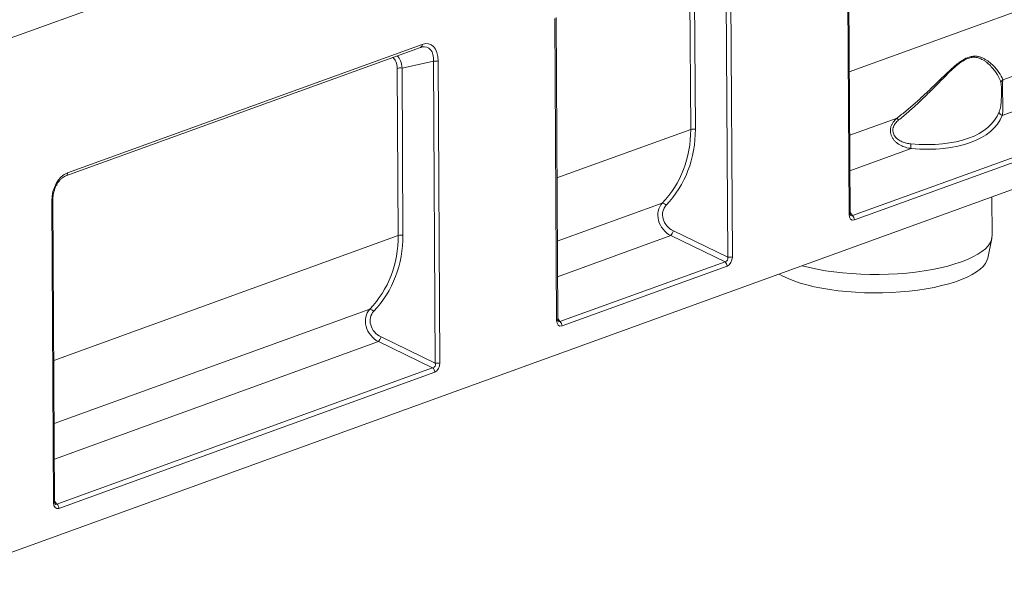
# Model space of a CAD drawing. Units: millimetres. Extents: x -574 to 5585, y -16 to 1848.
# Drawn here: x 1570 to 1906, y 415 to 608 of the extents above; entities that cross this region are included whole.
import ezdxf

# ---------------------------------------------------------------- set-up
doc = ezdxf.new("R2010")
doc.units = ezdxf.units.MM
doc.header["$LTSCALE"] = 5

msp = doc.modelspace()

# ---------------------------------------------------------------- linework, layer by layer
at = {"color": 7, "linetype": 'Continuous', "lineweight": 15}
for p, q in [((1853.328, 541.068), (1852.738, 644.085)), ((1853.707, 541.39), (1853.117, 644.407)), ((1540.507, 591.601), (1661.561, 635.496)), ((1970.959, 632.304), (1853.43, 589.687)), ((1811.925, 526.512), (1811.335, 629.529)), ((1812.936, 629.652), (1813.526, 526.636)), ((1799.304, 570.061), (1798.977, 627.064)), ((1800.579, 627.187), (1800.905, 570.184)), ((1753.958, 505.221), (1753.368, 608.238)), ((1753.579, 504.899), (1752.99, 607.915)), ((1905.757, 587.017), (1961.229, 607.132)), ((1586.188, 554.227), (1707.12, 598.078)), ((1586.751, 555.256), (1707.683, 599.107)), ((1964.171, 596.072), (1905.61, 574.838)), ((1711.586, 593.359), (1700.83, 591.017)), ((1712.176, 490.343), (1711.586, 593.359)), ((1713.187, 593.483), (1713.777, 490.466)), ((2019.918, 589.745), (1536.669, 414.516)), ((1699.555, 533.891), (1699.229, 590.894)), ((1700.83, 591.017), (1701.156, 534.015)), ((1854.465, 540.667), (1982.677, 587.158)), ((1983.376, 585.684), (1855.163, 539.193)), ((1853.554, 568.088), (1869.695, 573.941)), ((1799.304, 570.061), (1753.681, 553.518)), ((1874.506, 563.559), (1853.623, 555.987)), ((1581.924, 442.656), (1581.334, 545.672)), ((1582.302, 442.978), (1581.713, 545.994)), ((1753.805, 531.919), (1789.574, 544.889)), ((1902.106, 533.764), (1902.03, 546.998)), ((1853.705, 541.679), (1854.465, 540.667)), ((1793.418, 535.426), (1811.925, 526.512)), ((1699.555, 533.891), (1582.026, 491.275)), ((1792.515, 533.829), (1753.874, 519.817)), ((1811.022, 524.915), (1792.515, 533.829)), ((1900.629, 526.14), (1902.015, 532.859)), ((1754.716, 504.498), (1811.022, 524.915)), ((1811.72, 523.441), (1755.414, 503.024)), ((1582.15, 469.676), (1689.825, 508.719)), ((1753.956, 505.509), (1754.716, 504.498)), ((1692.767, 497.659), (1582.219, 457.574)), ((1711.273, 488.745), (1692.767, 497.659)), ((1693.669, 499.257), (1712.176, 490.343)), ((1583.06, 442.255), (1711.273, 488.745)), ((1711.972, 487.271), (1583.759, 440.781)), ((1582.301, 443.266), (1583.06, 442.255))]:
    msp.add_line(p, q, dxfattribs=at)
at = {"color": 7, "linetype": 'Continuous', "lineweight": 15, "flags": 128}
for points in [[(1837.357, 523.547), (1837.374, 523.542), (1839.864, 522.912), (1842.504, 522.351), (1845.276, 521.862), (1848.161, 521.449), (1851.141, 521.114), (1854.197, 520.86), (1857.309, 520.688), (1860.457, 520.599), (1863.62, 520.595), (1866.778, 520.674), (1869.91, 520.837), (1872.996, 521.082), (1876.017, 521.408), (1878.951, 521.812), (1881.781, 522.293), (1884.489, 522.846), (1887.055, 523.469), (1889.465, 524.158), (1891.701, 524.907), (1893.751, 525.712), (1895.599, 526.568), (1897.236, 527.469), (1898.648, 528.409), (1899.829, 529.383), (1900.77, 530.383), (1901.464, 531.404), (1901.908, 532.439), (1902.098, 533.481), (1902.106, 533.764)], [(1900.629, 526.14), (1900.382, 525.333), (1899.849, 524.328), (1899.069, 523.339), (1898.048, 522.372), (1896.793, 521.436), (1895.312, 520.535), (1893.615, 519.676), (1891.713, 518.864), (1889.62, 518.104), (1887.348, 517.403), (1884.913, 516.764), (1882.332, 516.192), (1879.621, 515.691), (1876.799, 515.263), (1873.883, 514.912), (1870.895, 514.641), (1867.853, 514.45), (1864.777, 514.341), (1861.689, 514.315), (1858.609, 514.373), (1855.557, 514.513), (1852.554, 514.734), (1849.619, 515.036), (1846.772, 515.416), (1844.032, 515.872), (1841.418, 516.401), (1838.946, 516.999), (1836.634, 517.662), (1834.496, 518.385), (1832.547, 519.165), (1830.799, 519.996), (1829.529, 520.708)]]:
    msp.add_lwpolyline(points, dxfattribs=at)
at = {"color": 7, "linetype": 'Continuous', "lineweight": 15}
for centre, radius, start, end in [((1706.685, 598.985), 1.006, 295.62487, 6.99322), ((1712.11, 597.009), 3.686, 261.82924, 286.98819), ((1700.306, 587.368), 3.686, 81.82924, 106.98819), ((1906.544, 585.867), 1.393, 124.40395, 176.14643), ((1906.01, 576.238), 1.457, 186.07433, 254.03449), ((1864.938, 569.174), 6.735, 37.85284, 45.05699), ((1800.381, 566.535), 3.686, 81.82924, 106.98819), ((1877.812, 564.457), 3.426, 167.98982, 195.19058), ((1585.753, 555.134), 1.006, 295.62487, 6.99322), ((1581.255, 546.148), 0.482, 279.4134, 341.42416), ((1789.549, 543.086), 1.802, 39.37436, 89.23342), ((1853.249, 541.544), 0.483, 279.42003, 341.39316), ((1853.239, 539.185), 1.923, 0.26297, 50.43538), ((1789.035, 536.85), 4.608, 319.04321, 342.00865), ((1700.632, 530.366), 3.686, 81.82924, 106.98819), ((1809.797, 523.432), 1.923, 0.26297, 50.43538), ((1812.449, 530.161), 3.686, 261.82924, 286.98819), ((1689.801, 506.917), 1.802, 39.37436, 89.23342), ((1753.5, 505.375), 0.483, 279.42003, 341.39316), ((1753.491, 503.015), 1.923, 0.26297, 50.43538), ((1689.286, 500.68), 4.608, 319.04321, 342.00865), ((1712.7, 493.992), 3.686, 261.82924, 286.98819), ((1710.048, 487.263), 1.923, 0.26297, 50.43538), ((1581.845, 443.132), 0.483, 279.42003, 341.39316), ((1581.835, 440.772), 1.923, 0.26297, 50.43538)]:
    msp.add_arc(centre, radius, start, end, dxfattribs=at)
for centre, major_axis, ratio, start_param, end_param in [((1705.959, 590.547), (3.702, 7.454), 0.5708386, 5.3600617, 6.7120141), ((1707.009, 590.233), (3.326, 8.942), 0.5822614, 5.2887764, 6.7423265), ((1695.11, 588.728), (2.217, 5.961), 0.5822614, 5.2887764, 6.2233477), ((1696.16, 588.414), (1.811, 7.426), 0.5829774, 5.208093, 5.9829203), ((1862.488, 591.699), (42.169, -15.361), 0.5205748, 5.1825106, 6.2715669), ((1862.136, 590.539), (43.644, -15.241), 0.5167426, 5.1736023, 6.2626586), ((1755.469, 575.702), (36.605, -27.886), 0.8648399, 6.1864545, 6.871212), ((1756.02, 576.139), (36.747, -29.835), 0.8639814, 6.2156503, 6.9004079), ((1587.524, 546.907), (1.639, 8.565), 0.6968217, 0.3932364, 1.8467865), ((1794.757, 539.804), (-4.739, 5.515), 0.8487239, 0.1002574, 2.0067454), ((1795.308, 540.241), (4.593, -3.729), 0.8639814, 3.0740577, 4.9805457), ((1855.387, 542.151), (1.109, 2.981), 0.5822614, 2.1471837, 3.6007338), ((1854.337, 542.465), (0.191, 1.912), 0.4173232, 2.7158542, 3.5325389), ((1655.72, 539.532), (36.605, -27.886), 0.8648399, 6.1864545, 6.871212), ((1656.271, 539.97), (36.747, -29.835), 0.8639814, 6.2156503, 6.9004079), ((1810.413, 526.538), (-1.208, 1.366), 0.7387067, 2.6645032, 4.1180533), ((1811.463, 526.224), (0.546, 2.855), 0.6968217, 3.534829, 4.9883791), ((1695.008, 503.634), (-4.739, 5.515), 0.8487239, 0.1002574, 2.0067454), ((1695.559, 504.072), (4.593, -3.729), 0.8639814, 3.0740577, 4.9805457), ((1755.639, 505.982), (1.109, 2.981), 0.5822614, 2.1471837, 3.6007338), ((1754.588, 506.296), (0.191, 1.912), 0.4173232, 2.7158542, 3.5325389), ((1711.714, 490.055), (0.546, 2.855), 0.6968217, 3.534829, 4.9883791), ((1710.664, 490.368), (-1.208, 1.366), 0.7387067, 2.6645032, 4.1180533), ((1583.983, 443.739), (1.109, 2.981), 0.5822614, 2.1471837, 3.6007338), ((1582.933, 444.053), (0.191, 1.912), 0.4173232, 2.7158542, 3.5325389)]:
    msp.add_ellipse(centre, major_axis=major_axis, ratio=ratio, start_param=start_param, end_param=end_param, dxfattribs=at)
for points, knots in [([(1707.12, 598.078), (1707.244, 598.124), (1707.394, 598.179), (1707.525, 598.193), (1707.549, 598.196)], [0, 0, 0, 0, 0.8195257, 1, 1, 1, 1]), ([(1869.695, 573.941), (1870.807, 574.794), (1871.9, 575.67), (1874.056, 577.461), (1875.117, 578.375), (1877.2, 580.225), (1878.223, 581.161), (1880.24, 583.049), (1881.233, 584), (1883.2, 585.905), (1884.174, 586.859), (1885.632, 588.272), (1886.117, 588.741), (1887.091, 589.666), (1887.581, 590.125), (1888.558, 591.013), (1889.045, 591.444), (1890.023, 592.263), (1890.513, 592.652), (1891.254, 593.191), (1891.503, 593.363), (1892, 593.688), (1892.246, 593.839), (1892.981, 594.255), (1893.464, 594.484), (1894.179, 594.745), (1894.415, 594.818), (1894.883, 594.936), (1895.111, 594.981), (1895.781, 595.075), (1896.206, 595.084), (1897.022, 595.023), (1897.413, 594.951), (1898.153, 594.752), (1898.503, 594.625), (1899.172, 594.334), (1899.491, 594.169), (1900.101, 593.816), (1900.393, 593.627), (1901.226, 593.037), (1901.729, 592.616), (1902.648, 591.754), (1903.064, 591.313), (1903.816, 590.43), (1904.152, 589.988), (1905.043, 588.676), (1905.484, 587.822), (1905.757, 587.017)], [0, 0, 0, 0, 0.0625, 0.0625, 0.125, 0.125, 0.1875, 0.1875, 0.25, 0.25, 0.3125, 0.3125, 0.34375, 0.34375, 0.375, 0.375, 0.40625, 0.40625, 0.4375, 0.4375, 0.453125, 0.453125, 0.46875, 0.46875, 0.5, 0.5, 0.515625, 0.515625, 0.53125, 0.53125, 0.5625, 0.5625, 0.59375, 0.59375, 0.625, 0.625, 0.65625, 0.65625, 0.6875, 0.6875, 0.75, 0.75, 0.8125, 0.8125, 0.875, 0.875, 1, 1, 1, 1]), ([(1905.154, 585.961), (1904.922, 586.823), (1904.527, 587.736), (1903.707, 589.138), (1903.396, 589.611), (1902.695, 590.556), (1902.306, 591.028), (1901.441, 591.955), (1900.966, 592.409), (1900.174, 593.05), (1899.896, 593.257), (1899.313, 593.646), (1899.007, 593.828), (1898.365, 594.155), (1898.028, 594.3), (1897.313, 594.534), (1896.933, 594.624), (1896.137, 594.717), (1895.72, 594.721), (1895.062, 594.642), (1894.837, 594.602), (1894.375, 594.489), (1894.141, 594.418), (1893.435, 594.159), (1892.958, 593.928), (1892.231, 593.503), (1891.987, 593.348), (1891.496, 593.015), (1891.251, 592.838), (1890.522, 592.285), (1890.042, 591.886), (1889.084, 591.047), (1888.607, 590.608), (1887.652, 589.701), (1887.174, 589.233), (1886.225, 588.291), (1885.752, 587.815), (1884.333, 586.38), (1883.386, 585.413), (1881.473, 583.483), (1880.507, 582.52), (1878.546, 580.61), (1877.552, 579.662), (1875.527, 577.792), (1874.496, 576.867), (1872.4, 575.056), (1871.336, 574.17), (1870.256, 573.307)], [0, 0, 0, 0, 0.125, 0.125, 0.1875, 0.1875, 0.25, 0.25, 0.3125, 0.3125, 0.34375, 0.34375, 0.375, 0.375, 0.40625, 0.40625, 0.4375, 0.4375, 0.46875, 0.46875, 0.484375, 0.484375, 0.5, 0.5, 0.53125, 0.53125, 0.546875, 0.546875, 0.5625, 0.5625, 0.59375, 0.59375, 0.625, 0.625, 0.65625, 0.65625, 0.6875, 0.6875, 0.75, 0.75, 0.8125, 0.8125, 0.875, 0.875, 0.9375, 0.9375, 1, 1, 1, 1]), ([(1904.562, 576.084), (1904.669, 576.359), (1904.764, 576.657), (1904.93, 577.312), (1905.002, 577.667), (1905.093, 578.259), (1905.121, 578.466), (1905.171, 578.904), (1905.193, 579.131), (1905.232, 579.603), (1905.249, 579.848), (1905.277, 580.359), (1905.289, 580.622), (1905.307, 581.154), (1905.314, 581.426), (1905.322, 581.841), (1905.324, 581.982), (1905.327, 582.259), (1905.328, 582.397), (1905.329, 582.67), (1905.33, 582.805), (1905.329, 583.074), (1905.329, 583.208), (1905.326, 583.596), (1905.322, 583.841), (1905.314, 584.187), (1905.311, 584.3), (1905.303, 584.514), (1905.299, 584.616), (1905.286, 584.908), (1905.275, 585.085), (1905.235, 585.556), (1905.2, 585.789), (1905.154, 585.961)], [0, 0, 0, 0, 0.125, 0.125, 0.25, 0.25, 0.3125, 0.3125, 0.375, 0.375, 0.4375, 0.4375, 0.5, 0.5, 0.5625, 0.5625, 0.59375, 0.59375, 0.625, 0.625, 0.65625, 0.65625, 0.6875, 0.6875, 0.75, 0.75, 0.78125, 0.78125, 0.8125, 0.8125, 0.875, 0.875, 1, 1, 1, 1]), ([(1905.757, 587.017), (1905.754, 586.783), (1905.745, 586.476), (1905.731, 585.982), (1905.728, 585.877), (1905.723, 585.658), (1905.721, 585.544), (1905.716, 585.305), (1905.714, 585.181), (1905.71, 584.923), (1905.708, 584.788), (1905.704, 584.373), (1905.703, 584.083), (1905.704, 583.473), (1905.707, 583.153), (1905.715, 582.508), (1905.721, 582.179), (1905.736, 581.515), (1905.744, 581.188), (1905.76, 580.543), (1905.769, 580.226), (1905.785, 579.598), (1905.792, 579.292), (1905.803, 578.704), (1905.807, 578.42), (1905.81, 577.87), (1905.81, 577.605), (1905.799, 576.852), (1905.781, 576.398), (1905.717, 575.564), (1905.671, 575.183), (1905.61, 574.838)], [0, 0, 0, 0, 0.125, 0.125, 0.15625, 0.15625, 0.1875, 0.1875, 0.21875, 0.21875, 0.25, 0.25, 0.3125, 0.3125, 0.375, 0.375, 0.4375, 0.4375, 0.5, 0.5, 0.5625, 0.5625, 0.625, 0.625, 0.6875, 0.6875, 0.75, 0.75, 0.875, 0.875, 1, 1, 1, 1]), ([(1874.506, 563.559), (1874.189, 563.606), (1873.874, 563.663), (1873.247, 563.801), (1872.937, 563.882), (1872.024, 564.161), (1871.436, 564.397), (1870.594, 564.841), (1870.319, 565.006), (1869.793, 565.366), (1869.543, 565.561), (1869.074, 565.98), (1868.854, 566.206), (1868.449, 566.692), (1868.265, 566.951), (1868.028, 567.357), (1867.955, 567.495), (1867.821, 567.779), (1867.761, 567.925), (1867.602, 568.367), (1867.525, 568.668), (1867.456, 569.13), (1867.441, 569.287), (1867.426, 569.599), (1867.427, 569.754), (1867.453, 570.218), (1867.501, 570.524), (1867.62, 570.98), (1867.667, 571.131), (1867.775, 571.426), (1867.835, 571.571), (1868.037, 571.998), (1868.197, 572.272), (1868.747, 573.061), (1869.191, 573.525), (1869.695, 573.941)], [0, 0, 0, 0, 0.0625, 0.0625, 0.125, 0.125, 0.25, 0.25, 0.3125, 0.3125, 0.375, 0.375, 0.4375, 0.4375, 0.5, 0.5, 0.53125, 0.53125, 0.5625, 0.5625, 0.625, 0.625, 0.65625, 0.65625, 0.6875, 0.6875, 0.75, 0.75, 0.78125, 0.78125, 0.8125, 0.8125, 0.875, 0.875, 1, 1, 1, 1]), ([(1870.256, 573.307), (1869.822, 572.961), (1869.435, 572.576), (1868.949, 571.915), (1868.807, 571.684), (1868.629, 571.325), (1868.576, 571.203), (1868.481, 570.953), (1868.439, 570.825), (1868.338, 570.441), (1868.299, 570.182), (1868.28, 569.663), (1868.301, 569.398), (1868.402, 568.891), (1868.48, 568.645), (1868.691, 568.168), (1868.821, 567.944), (1869.121, 567.523), (1869.292, 567.324), (1869.661, 566.96), (1869.858, 566.794), (1870.276, 566.488), (1870.496, 566.349), (1870.955, 566.096), (1871.189, 565.983), (1871.907, 565.682), (1872.403, 565.528), (1873.419, 565.296), (1873.94, 565.217), (1874.462, 565.17)], [0, 0, 0, 0, 0.125, 0.125, 0.1875, 0.1875, 0.21875, 0.21875, 0.25, 0.25, 0.3125, 0.3125, 0.375, 0.375, 0.4375, 0.4375, 0.5, 0.5, 0.5625, 0.5625, 0.625, 0.625, 0.6875, 0.6875, 0.75, 0.75, 0.875, 0.875, 1, 1, 1, 1]), ([(1581.713, 545.994), (1581.715, 546.202), (1581.722, 546.805), (1581.839, 547.831), (1582.107, 549.036), (1582.503, 550.18), (1583.007, 551.232), (1583.603, 552.165), (1584.27, 552.957), (1584.983, 553.587), (1585.633, 554.002), (1586.028, 554.162), (1586.188, 554.227)], [0, 0, 0, 0, 0.0594899, 0.173238, 0.2837014, 0.3914471, 0.4973908, 0.6026268, 0.7083066, 0.8153243, 0.9250737, 1, 1, 1, 1]), ([(1853.822, 540.774), (1853.822, 540.773), (1853.824, 540.77), (1853.759, 540.907), (1853.715, 541.137), (1853.709, 541.321), (1853.707, 541.39)], [0, 0, 0, 0, 0.1619666, 0.4713935, 0.800156, 1, 1, 1, 1]), ([(1754.073, 504.605), (1754.074, 504.604), (1754.075, 504.6), (1754.011, 504.737), (1753.966, 504.968), (1753.96, 505.151), (1753.958, 505.221)], [0, 0, 0, 0, 0.1619666, 0.4713935, 0.800156, 1, 1, 1, 1]), ([(1582.418, 442.362), (1582.418, 442.36), (1582.42, 442.357), (1582.355, 442.494), (1582.311, 442.724), (1582.305, 442.908), (1582.302, 442.978)], [0, 0, 0, 0, 0.16196663, 0.47139347, 0.80015596, 1, 1, 1, 1])]:
    msp.add_open_spline(points, degree=3, knots=knots, dxfattribs=at)

doc.saveas('drawing.dxf')
